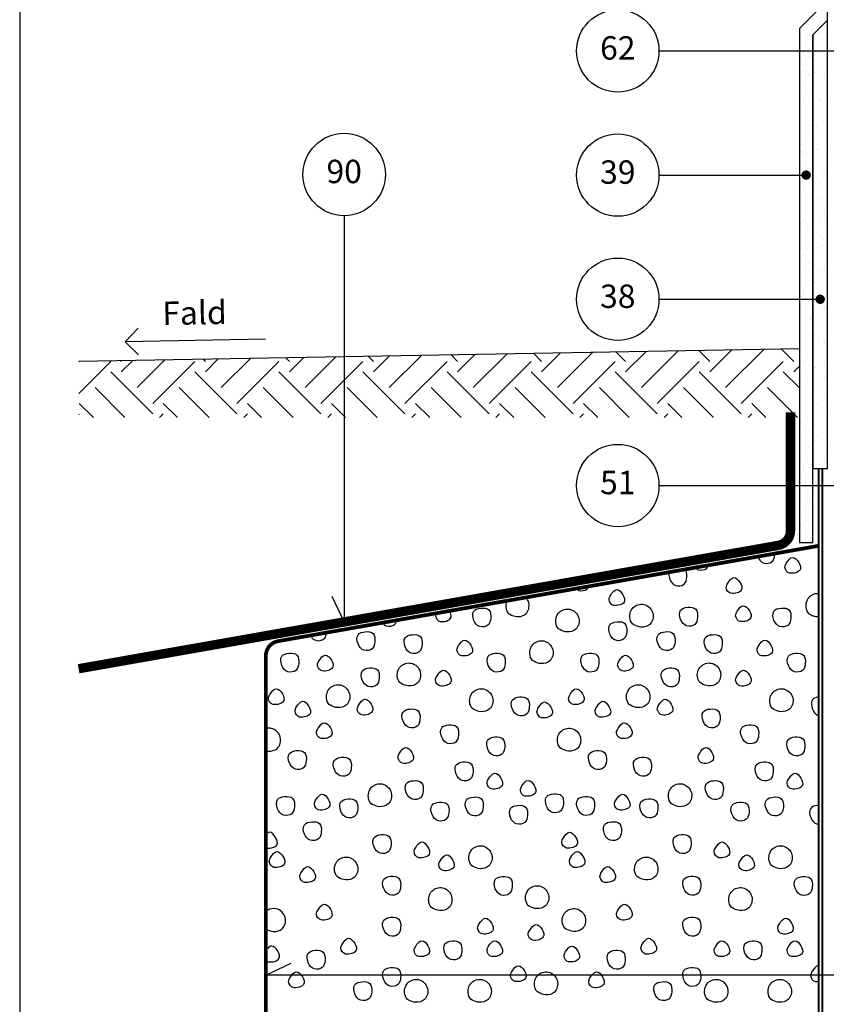
# Model space of a CAD drawing. Units: millimetres. Extents: x 100 to 2113, y 2 to 1402.
# Drawn here: x 100 to 531, y 454 to 980 of the extents above; entities that cross this region are included whole.
import ezdxf

# ---------------------------------------------------------------- set-up
doc = ezdxf.new("R2010")
doc.units = ezdxf.units.MM
for name, color, linetype in [('A09--F-', 1, 'Continuous'), ('A09-H--', 3, 'Continuous'), ('A99---O', 8, 'Continuous'), ('A99--S-', 1, 'Continuous'), ('A99--T-', 1, 'Continuous'), ('A99-A--', 1, 'Continuous'), ('A99-B--', 7, 'Continuous')]:
    doc.layers.add(name, color=color, linetype=linetype)
doc.styles.add('Arial', font='arial.ttf')

msp = doc.modelspace()

# ---------------------------------------------------------------- hatches: boundary and pattern name
at = {"layer": 'A99--S-'}
h = msp.add_hatch(dxfattribs=at)
h.set_pattern_fill('AR-SAND', color=256, scale=5, style=0)
h.set_pattern_definition([(37.5, (-8.536, -1.3065), (-0.314967, 9.63412), [0, -7.6, 0, -8.5, 0, -8.125]), (7.5, (-8.536, -1.306), (8.84888, 14.11073), [0, -4.1, 0, -6.85, 0, -2.625]), (327.5, (-14.686, -1.3065), (15.57071, 0.028295), [0, -2.5, 0, -9, 0, -11.75]), (317.5, (-14.686, -1.306), (15.03063, 4.38838), [0, -1.25, 0, -5.9, 0, -6.75])])
edge = h.paths.add_edge_path()
edge.add_line((523.71429, 971.6434), (531.46429, 979.3934))
edge.add_line((531.46429, 979.3934), (531.46429, 990))
edge.add_line((531.46429, 990), (518.4449, 976.98061))
edge.add_line((518.4449, 976.98061), (522.53289, 976.98061))
edge.add_arc((523.78289, 976.98061), 1.25, 0, 180, ccw=False)
edge.add_arc((523.78289, 976.98061), 1.25, -180, 0, ccw=False)
edge.add_line((522.53289, 976.98061), (518.4449, 976.98061))
edge.add_line((518.4449, 976.98061), (516.46429, 975))
edge.add_line((516.46429, 975), (516.46429, 924.56551))
edge.add_line((516.46429, 924.56551), (523.71429, 924.56551))
edge.add_line((523.71429, 924.56551), (523.71429, 971.6434))
h.paths.add_polyline_path([(531.46429, 979.3934), (523.71429, 971.6434), (523.71429, 924.56551), (531.46429, 924.56551)])
h.paths.add_polyline_path([(531.46429, 924.56551), (523.71429, 924.56551), (523.71429, 864.56551), (531.46429, 864.56551)])
h.paths.add_polyline_path([(523.71429, 924.56551), (516.46429, 924.56551), (516.46429, 864.56551), (523.71429, 864.56551)])
h.paths.add_polyline_path([(523.71429, 864.56551), (516.46429, 864.56551), (516.46429, 804.56551), (523.71429, 804.56551)])
h.paths.add_polyline_path([(531.46429, 864.56551), (523.71429, 864.56551), (523.71429, 804.56551), (531.46429, 804.56551)])
h.paths.add_polyline_path([(523.71429, 804.56551), (516.46429, 804.56551), (516.46429, 744.56551), (523.71429, 744.56551)])
edge = h.paths.add_edge_path()
edge.add_line((531.46429, 800), (531.46429, 804.56551))
edge.add_line((531.46429, 804.56551), (523.71429, 804.56551))
edge.add_line((523.71429, 804.56551), (523.71429, 744.56551))
edge.add_line((523.71429, 744.56551), (526.14817, 744.56551))
edge.add_arc((527.39817, 744.56551), 1.25, 0, 180, ccw=False)
edge.add_arc((527.39817, 744.56551), 1.25, -180, 0, ccw=False)
edge.add_line((526.14817, 744.56551), (523.71429, 744.56551))
edge.add_line((523.71429, 744.56551), (523.71429, 740))
edge.add_line((523.71429, 740), (531.46429, 740))
edge.add_line((531.46429, 740), (531.46429, 790))
edge.add_line((531.46429, 790), (531.46429, 800))
h.paths.add_polyline_path([(523.71429, 744.56551), (516.46429, 744.56551), (516.46429, 700.44202), (523.71429, 700.44202)])
h = msp.add_hatch(dxfattribs=at)
h.set_pattern_fill('EARTH', color=256, scale=5, angle=45)
h.set_pattern_definition([(45, (-8.536, 101.16), (4e-15, 44.9013), [31.75, -31.75]), (45, (-16.955, 109.577), (4e-15, 44.9013), [31.75, -31.75]), (45, (-25.374, 117.996), (4e-15, 44.9013), [31.75, -31.75]), (135, (-25.374, 123.61), (-44.9013, 4e-15), [31.75, -31.75]), (135, (-16.955, 132.028), (-44.9013, 4e-15), [31.75, -31.75]), (135, (-8.536, 140.447), (-44.9013, 4e-15), [31.75, -31.75])])
h.paths.add_polyline_path([(516.46429, 803.86048), (131.52292, 797.14131), (131.52292, 767.14131), (516.46429, 767.14131)])

# ---------------------------------------------------------------- linework, layer by layer
at = {"layer": 'A09--F-'}
for points in [[(163.53272, 800.71341), (156.33932, 807.65999), (163.2859, 814.85339)], [(231.3279, 808.96892), (156.33932, 807.65999)]]:
    msp.add_lwpolyline(points, dxfattribs=at)
at = {"layer": 'A09-H--'}
msp.add_lwpolyline([(100, 240), (1260, 240), (1260, 1400), (100, 1400)], close=True, dxfattribs=at)
at = {"layer": 'A99---O'}
msp.add_lwpolyline([(516.46429, 803.86048), (131.52292, 797.14131)], dxfattribs=at)
at = {"layer": 'A99--S-'}
for points, knots in [([(494.66182, 691.93733), (495.02297, 691.27005), (495.83997, 690.19717), (496.93809, 689.57451), (497.49033, 689.41656), (498.89735, 689.0141), (502.24494, 689.4339), (503.09596, 692.13232), (503.25719, 693.45292)], [13.600714053, 13.600714053, 13.600714053, 13.600714053, 16.841319192, 19.512015125, 19.512015125, 19.512015125, 22.752620264, 25.423316196, 25.423316196, 25.423316196, 25.423316196]), ([(446.70088, 683.48052), (446.71161, 682.58091), (446.95524, 681.53922), (447.71124, 679.73781), (448.62724, 678.32789), (449.89005, 677.56107), (450.51229, 677.38309), (451.82383, 677.00795), (453.62995, 677.19516), (455.80015, 678.85457), (456.47619, 681.4449), (456.38253, 684.17394), (456.04083, 685.1274)], [11.905734816, 11.905734816, 11.905734816, 11.905734816, 15.235572821, 15.477961645, 18.731358759, 21.249657276, 21.249657276, 21.249657276, 24.579495281, 24.821884106, 28.075281219, 30.593579736, 30.593579736, 30.593579736, 30.593579736]), ([(461.81223, 686.14506), (462.01016, 686.0398), (462.25286, 685.93628), (462.5077, 685.85894), (462.54564, 685.84808), (463.95266, 685.44563), (466.10628, 685.7157), (467.22662, 686.92885), (467.37237, 687.12546)], [15.107361684, 15.107361684, 15.107361684, 15.107361684, 17.643702355, 18.083829247, 18.083829247, 18.083829247, 20.620169919, 21.060296811, 21.060296811, 21.060296811, 21.060296811]), ([(398.25465, 674.93814), (398.37725, 674.88673), (398.51546, 674.83715), (398.65739, 674.79572), (398.67028, 674.79203), (400.07729, 674.38958), (402.09521, 674.64263), (403.20597, 675.72365), (403.29963, 675.82771)], [15.285777264, 15.285777264, 15.285777264, 15.285777264, 17.68280439, 17.921506483, 17.921506483, 17.921506483, 20.318533609, 20.557235702, 20.557235702, 20.557235702, 20.557235702]), ([(359.77331, 668.15284), (359.65669, 667.62857), (359.54731, 666.57861), (359.6895, 665.35805), (360.08129, 663.88136), (360.6879, 662.74358), (361.53787, 662.15373), (361.76535, 662.03986), (362.96583, 661.43895), (365.42341, 660.41965), (368.64904, 661.04035), (371.70778, 663.24755), (372.63634, 666.90592), (371.43753, 669.55524), (371.05219, 670.14161)], [15.595106854, 15.595106854, 15.595106854, 15.595106854, 18.381689591, 20.991140765, 21.790778448, 26.049052194, 27.424838605, 27.424838605, 27.424838605, 30.211421342, 32.820872516, 33.620510199, 37.878783945, 39.254570356, 39.254570356, 39.254570356, 39.254570356]), ([(526.21429, 673.05128), (524.54169, 673.0578), (520.58713, 671.45905), (519.33635, 666.31189), (520.79701, 662.93791), (521.72718, 662.20314), (522.05336, 662.03986), (522.47628, 661.82817), (523.47961, 661.35737), (524.76777, 660.94233), (525.74715, 660.8073), (526.10436, 660.7872), (526.21429, 660.78369)], [11.48312988, 11.48312988, 11.48312988, 11.48312988, 14.604261122, 18.741486959, 20.342688437, 21.050778408, 21.050778408, 21.050778408, 24.17190965, 28.309135486, 29.910336965, 30.618426935, 30.618426935, 30.618426935, 30.618426935]), ([(322.11605, 661.51285), (322.11211, 661.44055), (322.10639, 660.93221), (322.38824, 659.94637), (323.29279, 658.72338), (324.1204, 658.26615), (324.58642, 658.1995), (324.74505, 658.17682), (325.85046, 658.04779), (327.85229, 658.20842), (330.76548, 659.79476), (330.48612, 661.82373), (330.02808, 662.90795)], [10.500193371, 10.500193371, 10.500193371, 10.500193371, 10.851089434, 12.943405316, 14.896298778, 17.138014223, 17.138014223, 17.138014223, 17.488910286, 19.581226168, 21.534119629, 23.775835075, 23.775835075, 23.775835075, 23.775835075]), ([(294.50869, 656.64493), (294.82465, 656.38228), (295.29318, 656.09017), (295.81477, 655.90648), (295.95569, 655.86618), (297.3627, 655.46373), (299.85328, 655.77605), (300.96195, 657.34964), (301.18131, 657.82149)], [14.672313746, 14.672313746, 14.672313746, 14.672313746, 17.483058425, 18.486881289, 18.486881289, 18.486881289, 21.297625968, 22.301448831, 22.301448831, 22.301448831, 22.301448831]), ([(255.83662, 649.826), (256.2098, 649.32419), (256.91672, 648.63308), (257.7847, 648.23355), (258.14094, 648.13165), (259.54796, 647.7292), (262.52477, 648.1025), (263.52743, 650.27762), (263.74475, 651.22041)], [14.058548767, 14.058548767, 14.058548767, 14.058548767, 17.147121113, 19.068501454, 19.068501454, 19.068501454, 22.1570738, 24.078454142, 24.078454142, 24.078454142, 24.078454142]), ([(526.21429, 617.74262), (525.06074, 617.51559), (522.42887, 616.37055), (522.92909, 611.33861), (524.96008, 608.6933), (526.21429, 608.15143)], [18.23672489, 18.23672489, 18.23672489, 18.23672489, 21.427981737, 26.378724533, 30.530491517, 30.530491517, 30.530491517, 30.530491517]), ([(232.46429, 588.99358), (232.60666, 588.97294), (234.40529, 588.76758), (238.62779, 589.90643), (240.407, 596.91629), (236.11347, 601.12727), (233.10437, 601.22624), (232.46429, 601.15005)], [3.600588579, 3.600588579, 3.600588579, 3.600588579, 4.02743105, 8.9545664, 15.109023497, 21.844586618, 23.695534106, 23.695534106, 23.695534106, 23.695534106]), ([(526.21429, 559.95164), (524.69514, 559.80521), (521.43546, 558.79559), (521.9906, 553.21111), (524.22301, 550.48549), (525.709, 550.06045), (525.75754, 550.04657), (525.86646, 550.01741), (526.0349, 549.97888), (526.1555, 549.95604), (526.21429, 549.94598)], [8.685886075, 8.685886075, 8.685886075, 8.685886075, 10.789722539, 13.357527035, 15.762482283, 15.762482283, 15.762482283, 17.866318746, 20.434123243, 22.83907849, 22.83907849, 22.83907849, 22.83907849]), ([(232.46429, 537.10748), (233.34123, 537.05281), (235.11277, 537.22752), (238.27004, 538.94677), (237.04207, 543.1305), (234.24696, 546.01751), (232.76242, 545.45912), (232.46429, 545.27592)], [0.696505462, 0.696505462, 0.696505462, 0.696505462, 3.347185426, 6.022637527, 10.031186977, 14.338923855, 15.460685718, 15.460685718, 15.460685718, 15.460685718]), ([(232.46429, 493.44084), (233.41857, 493.01524), (235.99596, 492.15152), (241.2057, 493.55663), (242.98491, 500.56649), (237.9274, 505.52677), (233.79644, 504.71725), (232.46429, 503.92259)], [0.909845911, 0.909845911, 0.909845911, 0.909845911, 4.02743105, 8.9545664, 15.109023497, 21.844586618, 26.31851833, 26.31851833, 26.31851833, 26.31851833]), ([(232.46429, 476.5044), (232.49353, 476.49283), (232.54643, 476.47318), (232.63534, 476.44411), (232.73367, 476.41682), (232.8326, 476.39549), (232.89576, 476.38519), (232.91975, 476.38176), (234.02424, 476.2238), (236.02302, 476.30214), (239.41587, 478.14967), (238.18791, 482.3334), (234.947, 485.68087), (233.09458, 484.18183), (232.46429, 483.43983)], [12.356354214, 12.356354214, 12.356354214, 12.356354214, 14.076264842, 15.45101345, 17.510757959, 19.724236299, 21.074117257, 21.074117257, 21.074117257, 22.794027885, 24.168776493, 26.228521002, 28.441999342, 29.791880299, 29.791880299, 29.791880299, 29.791880299]), ([(526.21429, 474.26096), (525.12475, 473.95801), (523.47994, 471.72597), (521.80688, 468.6769), (523.63602, 466.08979), (524.94298, 465.90288), (525.10383, 465.87987), (525.36637, 465.84932), (525.79011, 465.81996), (526.05305, 465.81466), (526.21429, 465.81661)], [7.372080687, 7.372080687, 7.372080687, 7.372080687, 9.60154982, 11.008216803, 13.231678661, 13.231678661, 13.231678661, 15.461147793, 16.867814777, 19.091276635, 19.091276635, 19.091276635, 19.091276635])]:
    msp.add_open_spline(points, degree=3, knots=knots, dxfattribs=at)
for points, start_tangent, end_tangent in [([(511.2286, 684.00959), (514.56662, 684.25713), (516.79197, 685.74235), (516.17382, 689.70295), (512.8358, 692.42586), (509.62141, 689.45541), (508.756, 687.10381), (511.2286, 684.00959)], (0.989927214, -0.141577223), (0.989927214, -0.141577223)), ([(479.86089, 673.23955), (483.19891, 673.48709), (485.42426, 674.97231), (484.8061, 678.93291), (481.46808, 681.65582), (478.25369, 678.68537), (477.38828, 676.33377), (479.86089, 673.23955)], (0.989927214, -0.141577223), (0.989927214, -0.141577223)), ([(417.27027, 666.80286), (420.60829, 667.0504), (422.83364, 668.53562), (422.21549, 672.49622), (418.87747, 675.21913), (415.66308, 672.24868), (414.79767, 669.89708), (417.27027, 666.80286)], (0.989927214, -0.141577223), (0.989927214, -0.141577223)), ([(345.7993, 655.44954), (350.12636, 656.19215), (351.60992, 659.90521), (350.62088, 664.36088), (346.41745, 665.35103), (342.58491, 663.74203), (342.58491, 658.79129), (345.7993, 655.44954)], (0.961443239, -0.27500345), (0.961443239, -0.27500345)), ([(388.49067, 653.84224), (392.32321, 652.60456), (397.02116, 654.08978), (398.62836, 660.03068), (393.80677, 664.73388), (388.11978, 663.00112), (386.51258, 656.81269), (388.49067, 653.84224)], (0.894227299, -0.447613156), (0.894227299, -0.447613156)), ([(428.0187, 656.42304), (431.85123, 655.18536), (436.54919, 656.67058), (438.15638, 662.61148), (433.3348, 667.31468), (427.6478, 665.58192), (426.04061, 659.39349), (428.0187, 656.42304)], (0.894227299, -0.447613156), (0.894227299, -0.447613156)), ([(456.2437, 655.86618), (460.57076, 656.60879), (462.05433, 660.32185), (461.06529, 664.77752), (456.86186, 665.76767), (453.02931, 664.15867), (453.02931, 659.20793), (456.2437, 655.86618)], (0.961443239, -0.27500345), (0.961443239, -0.27500345)), ([(484.87444, 658.1995), (488.21246, 658.44704), (490.4378, 659.93226), (489.81965, 663.89286), (486.48163, 666.61577), (483.26724, 663.64532), (482.40183, 661.29372), (484.87444, 658.1995)], (0.989927214, -0.141577223), (0.989927214, -0.141577223)), ([(506.08731, 655.44954), (510.41437, 656.19215), (511.89794, 659.90521), (510.90889, 664.36088), (506.70546, 665.35103), (502.87292, 663.74203), (502.87292, 658.79129), (506.08731, 655.44954)], (0.961443239, -0.27500345), (0.961443239, -0.27500345)), ([(418.42896, 648.13165), (422.75602, 648.87426), (424.23958, 652.58733), (423.25054, 657.043), (419.04711, 658.03315), (415.21457, 656.42415), (415.21457, 651.47341), (418.42896, 648.13165)], (0.961443239, -0.27500345), (0.961443239, -0.27500345)), ([(283.9243, 642.83127), (288.25136, 643.57388), (289.73492, 647.28694), (288.74588, 651.74261), (284.54245, 652.73276), (280.70991, 651.12376), (280.70991, 646.17302), (283.9243, 642.83127)], (0.961443239, -0.27500345), (0.961443239, -0.27500345)), ([(444.21231, 642.83127), (448.53937, 643.57388), (450.02294, 647.28694), (449.03389, 651.74261), (444.83046, 652.73276), (440.99792, 651.12376), (440.99792, 646.17302), (444.21231, 642.83127)], (0.961443239, -0.27500345), (0.961443239, -0.27500345)), ([(309.13053, 641.24896), (313.45759, 641.99157), (314.94115, 645.70463), (313.95211, 650.1603), (309.74868, 651.15045), (305.91614, 649.54146), (305.91614, 644.59071), (309.13053, 641.24896)], (0.961443239, -0.27500345), (0.961443239, -0.27500345)), ([(336.04475, 639.84566), (339.38277, 640.0932), (341.60812, 641.57842), (340.98997, 645.53902), (337.65195, 648.26193), (334.43756, 645.29148), (333.57215, 642.93988), (336.04475, 639.84566)], (0.989927214, -0.141577223), (0.989927214, -0.141577223)), ([(374.6261, 636.91531), (378.45863, 635.67763), (383.15659, 637.16285), (384.76378, 643.10375), (379.9422, 647.80695), (374.2552, 646.07419), (372.64801, 639.88576), (374.6261, 636.91531)], (0.894227299, -0.447613156), (0.894227299, -0.447613156)), ([(469.41854, 641.24896), (473.7456, 641.99157), (475.22917, 645.70463), (474.24012, 650.1603), (470.03669, 651.15045), (466.20415, 649.54146), (466.20415, 644.59071), (469.41854, 641.24896)], (0.961443239, -0.27500345), (0.961443239, -0.27500345)), ([(496.33277, 639.84566), (499.67079, 640.0932), (501.89613, 641.57842), (501.27798, 645.53902), (497.93996, 648.26193), (494.72557, 645.29148), (493.86016, 642.93988), (496.33277, 639.84566)], (0.989927214, -0.141577223), (0.989927214, -0.141577223)), ([(243.24721, 631.36012), (247.57427, 632.10273), (249.05784, 635.81579), (248.06879, 640.27146), (243.86536, 641.26161), (240.03282, 639.65262), (240.03282, 634.70187), (243.24721, 631.36012)], (0.961443239, -0.27500345), (0.961443239, -0.27500345)), ([(261.56559, 631.81586), (264.90361, 632.0634), (267.12895, 633.54862), (266.5108, 637.50922), (263.17278, 640.23212), (259.95839, 637.26168), (259.09298, 634.91007), (261.56559, 631.81586)], (0.989927214, -0.141577223), (0.989927214, -0.141577223)), ([(353.52911, 631.3486), (357.85617, 632.09121), (359.33974, 635.80427), (358.3507, 640.25994), (354.14727, 641.25009), (350.31472, 639.64109), (350.31472, 634.69035), (353.52911, 631.3486)], (0.961443239, -0.27500345), (0.961443239, -0.27500345)), ([(403.53523, 631.36012), (407.86229, 632.10273), (409.34585, 635.81579), (408.35681, 640.27146), (404.15338, 641.26161), (400.32084, 639.65262), (400.32084, 634.70187), (403.53523, 631.36012)], (0.961443239, -0.27500345), (0.961443239, -0.27500345)), ([(421.8536, 631.81586), (425.19162, 632.0634), (427.41697, 633.54862), (426.79881, 637.50922), (423.4608, 640.23212), (420.24641, 637.26168), (419.38099, 634.91007), (421.8536, 631.81586)], (0.989927214, -0.141577223), (0.989927214, -0.141577223)), ([(513.81713, 631.3486), (518.14419, 632.09121), (519.62775, 635.80427), (518.63871, 640.25994), (514.43528, 641.25009), (510.60274, 639.64109), (510.60274, 634.69035), (513.81713, 631.3486)], (0.961443239, -0.27500345), (0.961443239, -0.27500345)), ([(286.21386, 623.46868), (290.54092, 624.21129), (292.02449, 627.92435), (291.03544, 632.38002), (286.83201, 633.37017), (282.99947, 631.76118), (282.99947, 626.81043), (286.21386, 623.46868)], (0.961443239, -0.27500345), (0.961443239, -0.27500345)), ([(303.82148, 625.02333), (307.65402, 623.78565), (312.35198, 625.27087), (313.95917, 631.21177), (309.13759, 635.91497), (303.45059, 634.18221), (301.8434, 627.99378), (303.82148, 625.02333)], (0.894227299, -0.447613156), (0.894227299, -0.447613156)), ([(324.58642, 623.78605), (327.92444, 624.03359), (330.14979, 625.51881), (329.53164, 629.47941), (326.19362, 632.20232), (322.97923, 629.23187), (322.11382, 626.88027), (324.58642, 623.78605)], (0.989927214, -0.141577223), (0.989927214, -0.141577223)), ([(446.50188, 623.46868), (450.82893, 624.21129), (452.3125, 627.92435), (451.32346, 632.38002), (447.12003, 633.37017), (443.28749, 631.76118), (443.28749, 626.81043), (446.50188, 623.46868)], (0.961443239, -0.27500345), (0.961443239, -0.27500345)), ([(464.1095, 625.02333), (467.94204, 623.78565), (472.63999, 625.27087), (474.24719, 631.21177), (469.4256, 635.91497), (463.73861, 634.18221), (462.13141, 627.99378), (464.1095, 625.02333)], (0.894227299, -0.447613156), (0.894227299, -0.447613156)), ([(484.87444, 623.78605), (488.21246, 624.03359), (490.4378, 625.51881), (489.81965, 629.47941), (486.48163, 632.20232), (483.26724, 629.23187), (482.40183, 626.88027), (484.87444, 623.78605)], (0.989927214, -0.141577223), (0.989927214, -0.141577223)), ([(235.361, 613.88119), (238.69902, 614.12873), (240.92437, 615.61395), (240.30622, 619.57455), (236.9682, 622.29746), (233.75381, 619.32701), (232.8884, 616.97541), (235.361, 613.88119)], (0.989927214, -0.141577223), (0.989927214, -0.141577223)), ([(266.01207, 613.40973), (269.84461, 612.17205), (274.54256, 613.65727), (276.14976, 619.59817), (271.32817, 624.30137), (265.64118, 622.56862), (264.03398, 616.38019), (266.01207, 613.40973)], (0.894227299, -0.447613156), (0.894227299, -0.447613156)), ([(342.4902, 611.25907), (346.32274, 610.02139), (351.0207, 611.50661), (352.62789, 617.44751), (347.80631, 622.15071), (342.11931, 620.41795), (340.51212, 614.22952), (342.4902, 611.25907)], (0.894227299, -0.447613156), (0.894227299, -0.447613156)), ([(395.64902, 613.88119), (398.98703, 614.12873), (401.21238, 615.61395), (400.59423, 619.57455), (397.25621, 622.29746), (394.04182, 619.32701), (393.17641, 616.97541), (395.64902, 613.88119)], (0.989927214, -0.141577223), (0.989927214, -0.141577223)), ([(426.30008, 613.40973), (430.13262, 612.17205), (434.83058, 613.65727), (436.43777, 619.59817), (431.61619, 624.30137), (425.92919, 622.56862), (424.322, 616.38019), (426.30008, 613.40973)], (0.894227299, -0.447613156), (0.894227299, -0.447613156)), ([(502.77822, 611.25907), (506.61076, 610.02139), (511.30871, 611.50661), (512.91591, 617.44751), (508.09432, 622.15071), (502.40733, 620.41795), (500.80013, 614.22952), (502.77822, 611.25907)], (0.894227299, -0.447613156), (0.894227299, -0.447613156)), ([(249.53434, 607.15288), (252.87236, 607.40042), (255.0977, 608.88564), (254.47955, 612.84624), (251.14153, 615.56915), (247.92714, 612.5987), (247.06173, 610.2471), (249.53434, 607.15288)], (0.989927214, -0.141577223), (0.989927214, -0.141577223)), ([(282.76351, 608.3), (286.10153, 608.54754), (288.32687, 610.03276), (287.70872, 613.99336), (284.3707, 616.71626), (281.15631, 613.74582), (280.2909, 611.39421), (282.76351, 608.3)], (0.989927214, -0.141577223), (0.989927214, -0.141577223)), ([(366.37921, 607.98943), (370.70627, 608.73204), (372.18983, 612.44511), (371.20079, 616.90078), (366.99736, 617.89093), (363.16482, 616.28193), (363.16482, 611.33119), (366.37921, 607.98943)], (0.961443239, -0.27500345), (0.961443239, -0.27500345)), ([(409.82235, 607.15288), (413.16037, 607.40042), (415.38572, 608.88564), (414.76757, 612.84624), (411.42955, 615.56915), (408.21516, 612.5987), (407.34975, 610.2471), (409.82235, 607.15288)], (0.989927214, -0.141577223), (0.989927214, -0.141577223)), ([(443.05152, 608.3), (446.38954, 608.54754), (448.61489, 610.03276), (447.99674, 613.99336), (444.65872, 616.71626), (441.44433, 613.74582), (440.57892, 611.39421), (443.05152, 608.3)], (0.989927214, -0.141577223), (0.989927214, -0.141577223)), ([(307.9868, 601.53513), (312.31386, 602.27774), (313.79742, 605.9908), (312.80838, 610.44647), (308.60495, 611.43662), (304.77241, 609.82762), (304.77241, 604.87688), (307.9868, 601.53513)], (0.961443239, -0.27500345), (0.961443239, -0.27500345)), ([(378.741, 606.77188), (382.07902, 607.01942), (384.30436, 608.50464), (383.68621, 612.46524), (380.34819, 615.18815), (377.1338, 612.2177), (376.26839, 609.8661), (378.741, 606.77188)], (0.989927214, -0.141577223), (0.989927214, -0.141577223)), ([(468.27481, 601.53513), (472.60187, 602.27774), (474.08544, 605.9908), (473.09639, 610.44647), (468.89296, 611.43662), (465.06042, 609.82762), (465.06042, 604.87688), (468.27481, 601.53513)], (0.961443239, -0.27500345), (0.961443239, -0.27500345)), ([(260.99267, 595.68173), (264.33069, 595.92927), (266.55604, 597.41449), (265.93789, 601.37509), (262.59987, 604.098), (259.38548, 601.12755), (258.52007, 598.77595), (260.99267, 595.68173)], (0.989927214, -0.141577223), (0.989927214, -0.141577223)), ([(328.60969, 593.07013), (332.93675, 593.81274), (334.42032, 597.5258), (333.43128, 601.98147), (329.22785, 602.97162), (325.3953, 601.36262), (325.3953, 596.41188), (328.60969, 593.07013)], (0.961443239, -0.27500345), (0.961443239, -0.27500345)), ([(389.34998, 590.18255), (393.18251, 588.94487), (397.88047, 590.43009), (399.48767, 596.37099), (394.66608, 601.07419), (388.97908, 599.34143), (387.37189, 593.153), (389.34998, 590.18255)], (0.894227299, -0.447613156), (0.894227299, -0.447613156)), ([(421.28069, 595.68173), (424.61871, 595.92927), (426.84405, 597.41449), (426.2259, 601.37509), (422.88788, 604.098), (419.67349, 601.12755), (418.80808, 598.77595), (421.28069, 595.68173)], (0.989927214, -0.141577223), (0.989927214, -0.141577223)), ([(488.89771, 593.07013), (493.22477, 593.81274), (494.70833, 597.5258), (493.71929, 601.98147), (489.51586, 602.97162), (485.68332, 601.36262), (485.68332, 596.41188), (488.89771, 593.07013)], (0.961443239, -0.27500345), (0.961443239, -0.27500345)), ([(353.24722, 586.62263), (357.57428, 587.36524), (359.05784, 591.0783), (358.0688, 595.53397), (353.86537, 596.52412), (350.03283, 594.91513), (350.03283, 589.96438), (353.24722, 586.62263)], (0.961443239, -0.27500345), (0.961443239, -0.27500345)), ([(513.53523, 586.62263), (517.86229, 587.36524), (519.34586, 591.0783), (518.35681, 595.53397), (514.15338, 596.52412), (510.32084, 594.91513), (510.32084, 589.96438), (513.53523, 586.62263)], (0.961443239, -0.27500345), (0.961443239, -0.27500345)), ([(247.25553, 579.30475), (251.58259, 580.04736), (253.06615, 583.76042), (252.07711, 588.21609), (247.87368, 589.20624), (244.04114, 587.59724), (244.04114, 582.6465), (247.25553, 579.30475)], (0.961443239, -0.27500345), (0.961443239, -0.27500345)), ([(304.53434, 582.48991), (307.87236, 582.73745), (310.09771, 584.22267), (309.47955, 588.18327), (306.14154, 590.90617), (302.92715, 587.93573), (302.06173, 585.58412), (304.53434, 582.48991)], (0.989927214, -0.141577223), (0.989927214, -0.141577223)), ([(407.54354, 579.30475), (411.8706, 580.04736), (413.35417, 583.76042), (412.36512, 588.21609), (408.16169, 589.20624), (404.32915, 587.59724), (404.32915, 582.6465), (407.54354, 579.30475)], (0.961443239, -0.27500345), (0.961443239, -0.27500345)), ([(464.82235, 582.48991), (468.16037, 582.73745), (470.38572, 584.22267), (469.76757, 588.18327), (466.42955, 590.90617), (463.21516, 587.93573), (462.34975, 585.58412), (464.82235, 582.48991)], (0.989927214, -0.141577223), (0.989927214, -0.141577223)), ([(271.32013, 575.72504), (275.64719, 576.46765), (277.13076, 580.18071), (276.14171, 584.63638), (271.93828, 585.62653), (268.10574, 584.01753), (268.10574, 579.06679), (271.32013, 575.72504)], (0.961443239, -0.27500345), (0.961443239, -0.27500345)), ([(431.60814, 575.72504), (435.9352, 576.46765), (437.41877, 580.18071), (436.42973, 584.63638), (432.2263, 585.62653), (428.39375, 584.01753), (428.39375, 579.06679), (431.60814, 575.72504)], (0.961443239, -0.27500345), (0.961443239, -0.27500345)), ([(336.34302, 573.28064), (340.67008, 574.02325), (342.15364, 577.73631), (341.1646, 582.19198), (336.96117, 583.18213), (333.12863, 581.57314), (333.12863, 576.62239), (336.34302, 573.28064)], (0.961443239, -0.27500345), (0.961443239, -0.27500345)), ([(496.63103, 573.28064), (500.95809, 574.02325), (502.44166, 577.73631), (501.45261, 582.19198), (497.24918, 583.18213), (493.41664, 581.57314), (493.41664, 576.62239), (496.63103, 573.28064)], (0.961443239, -0.27500345), (0.961443239, -0.27500345)), ([(352.08642, 568.72452), (355.42444, 568.97206), (357.64979, 570.45728), (357.03164, 574.41788), (353.69362, 577.14079), (350.47923, 574.17034), (349.61381, 571.81874), (352.08642, 568.72452)], (0.989927214, -0.141577223), (0.989927214, -0.141577223)), ([(369.89991, 564.88033), (373.23793, 565.12787), (375.46328, 566.61309), (374.84513, 570.57369), (371.50711, 573.2966), (368.29272, 570.32615), (367.42731, 567.97455), (369.89991, 564.88033)], (0.989927214, -0.141577223), (0.989927214, -0.141577223)), ([(512.37444, 568.72452), (515.71245, 568.97206), (517.9378, 570.45728), (517.31965, 574.41788), (513.98163, 577.14079), (510.76724, 574.17034), (509.90183, 571.81874), (512.37444, 568.72452)], (0.989927214, -0.141577223), (0.989927214, -0.141577223)), ([(288.354, 560.50337), (292.18654, 559.26569), (296.88449, 560.75091), (298.49169, 566.69181), (293.6701, 571.39501), (287.98311, 569.66225), (286.37591, 563.47382), (288.354, 560.50337)], (0.894227299, -0.447613156), (0.894227299, -0.447613156)), ([(309.70345, 563.24513), (314.03051, 563.98774), (315.51407, 567.70081), (314.52503, 572.15648), (310.3216, 573.14663), (306.48906, 571.53763), (306.48906, 566.58689), (309.70345, 563.24513)], (0.961443239, -0.27500345), (0.961443239, -0.27500345)), ([(448.64201, 560.50337), (452.47455, 559.26569), (457.17251, 560.75091), (458.7797, 566.69181), (453.95812, 571.39501), (448.27112, 569.66225), (446.66393, 563.47382), (448.64201, 560.50337)], (0.894227299, -0.447613156), (0.894227299, -0.447613156)), ([(469.99146, 563.24513), (474.31852, 563.98774), (475.80209, 567.70081), (474.81304, 572.15648), (470.60961, 573.14663), (466.77707, 571.53763), (466.77707, 566.58689), (469.99146, 563.24513)], (0.961443239, -0.27500345), (0.961443239, -0.27500345)), ([(240.96018, 554.78491), (245.28724, 555.52752), (246.7708, 559.24059), (245.78176, 563.69626), (241.57833, 564.68641), (237.74579, 563.07741), (237.74579, 558.12667), (240.96018, 554.78491)], (0.961443239, -0.27500345), (0.961443239, -0.27500345)), ([(259.85119, 557.53376), (263.18921, 557.7813), (265.41455, 559.26652), (264.7964, 563.22712), (261.45838, 565.95003), (258.24399, 562.97958), (257.37858, 560.62798), (259.85119, 557.53376)], (0.989927214, -0.141577223), (0.989927214, -0.141577223)), ([(274.75553, 553.49466), (279.08259, 554.23727), (280.56615, 557.95033), (279.57711, 562.406), (275.37368, 563.39615), (271.54114, 561.78715), (271.54114, 556.83641), (274.75553, 553.49466)], (0.961443239, -0.27500345), (0.961443239, -0.27500345)), ([(341.78888, 554.50341), (346.11594, 555.24602), (347.59951, 558.95908), (346.61046, 563.41475), (342.40703, 564.4049), (338.57449, 562.7959), (338.57449, 557.84516), (341.78888, 554.50341)], (0.961443239, -0.27500345), (0.961443239, -0.27500345)), ([(384.62898, 556.22408), (388.95604, 556.96669), (390.4396, 560.67975), (389.45056, 565.13542), (385.24713, 566.12557), (381.41459, 564.51658), (381.41459, 559.56583), (384.62898, 556.22408)], (0.961443239, -0.27500345), (0.961443239, -0.27500345)), ([(401.24819, 554.78491), (405.57525, 555.52752), (407.05882, 559.24059), (406.06977, 563.69626), (401.86634, 564.68641), (398.0338, 563.07741), (398.0338, 558.12667), (401.24819, 554.78491)], (0.961443239, -0.27500345), (0.961443239, -0.27500345)), ([(420.1392, 557.53376), (423.47722, 557.7813), (425.70257, 559.26652), (425.08442, 563.22712), (421.7464, 565.95003), (418.53201, 562.97958), (417.6666, 560.62798), (420.1392, 557.53376)], (0.989927214, -0.141577223), (0.989927214, -0.141577223)), ([(435.04354, 553.49466), (439.3706, 554.23727), (440.85417, 557.95033), (439.86512, 562.406), (435.66169, 563.39615), (431.82915, 561.78715), (431.82915, 556.83641), (435.04354, 553.49466)], (0.961443239, -0.27500345), (0.961443239, -0.27500345)), ([(502.0769, 554.50341), (506.40396, 555.24602), (507.88752, 558.95908), (506.89848, 563.41475), (502.69505, 564.4049), (498.86251, 562.7959), (498.86251, 557.84516), (502.0769, 554.50341)], (0.961443239, -0.27500345), (0.961443239, -0.27500345)), ([(323.45344, 551.77399), (327.7805, 552.5166), (329.26407, 556.22966), (328.27503, 560.68533), (324.0716, 561.67548), (320.23905, 560.06648), (320.23905, 555.11574), (323.45344, 551.77399)], (0.961443239, -0.27500345), (0.961443239, -0.27500345)), ([(365.42099, 550.06045), (369.74805, 550.80306), (371.23161, 554.51612), (370.24257, 558.97179), (366.03914, 559.96194), (362.2066, 558.35295), (362.2066, 553.40221), (365.42099, 550.06045)], (0.961443239, -0.27500345), (0.961443239, -0.27500345)), ([(483.74146, 551.77399), (488.06852, 552.5166), (489.55208, 556.22966), (488.56304, 560.68533), (484.35961, 561.67548), (480.52707, 560.06648), (480.52707, 555.11574), (483.74146, 551.77399)], (0.961443239, -0.27500345), (0.961443239, -0.27500345)), ([(255.27846, 541.31158), (259.60552, 542.05419), (261.08909, 545.76725), (260.10004, 550.22292), (255.89661, 551.21307), (252.06407, 549.60408), (252.06407, 544.65334), (255.27846, 541.31158)], (0.961443239, -0.27500345), (0.961443239, -0.27500345)), ([(415.56648, 541.31158), (419.89354, 542.05419), (421.3771, 545.76725), (420.38806, 550.22292), (416.18463, 551.21307), (412.35209, 549.60408), (412.35209, 544.65334), (415.56648, 541.31158)], (0.961443239, -0.27500345), (0.961443239, -0.27500345)), ([(292.51805, 534.42889), (296.84511, 535.1715), (298.32867, 538.88456), (297.33963, 543.34024), (293.1362, 544.33038), (289.30366, 542.72139), (289.30366, 537.77065), (292.51805, 534.42889)], (0.961443239, -0.27500345), (0.961443239, -0.27500345)), ([(392.06193, 537.17886), (395.39995, 537.4264), (397.6253, 538.91162), (397.00715, 542.87222), (393.66913, 545.59513), (390.45474, 542.62468), (389.58933, 540.27308), (392.06193, 537.17886)], (0.989927214, -0.141577223), (0.989927214, -0.141577223)), ([(452.80606, 534.42889), (457.13312, 535.1715), (458.61669, 538.88456), (457.62764, 543.34024), (453.42421, 544.33038), (449.59167, 542.72139), (449.59167, 537.77065), (452.80606, 534.42889)], (0.961443239, -0.27500345), (0.961443239, -0.27500345)), ([(313.12809, 532.01684), (316.46611, 532.26438), (318.69145, 533.7496), (318.0733, 537.7102), (314.73528, 540.43311), (311.52089, 537.46266), (310.65548, 535.11106), (313.12809, 532.01684)], (0.989927214, -0.141577223), (0.989927214, -0.141577223)), ([(342.06055, 527.38313), (345.89309, 526.14545), (350.59104, 527.63067), (352.19824, 533.57156), (347.37665, 538.27477), (341.68966, 536.54201), (340.08246, 530.35358), (342.06055, 527.38313)], (0.894227299, -0.447613156), (0.894227299, -0.447613156)), ([(473.4161, 532.01684), (476.75412, 532.26438), (478.97947, 533.7496), (478.36132, 537.7102), (475.0233, 540.43311), (471.80891, 537.46266), (470.9435, 535.11106), (473.4161, 532.01684)], (0.989927214, -0.141577223), (0.989927214, -0.141577223)), ([(502.34856, 527.38313), (506.1811, 526.14545), (510.87906, 527.63067), (512.48625, 533.57156), (507.66467, 538.27477), (501.97767, 536.54201), (500.37048, 530.35358), (502.34856, 527.38313)], (0.894227299, -0.447613156), (0.894227299, -0.447613156)), ([(235.78434, 526.85483), (239.12236, 527.10237), (241.34771, 528.58759), (240.72955, 532.54819), (237.39153, 535.27109), (234.17714, 532.30065), (233.31173, 529.94904), (235.78434, 526.85483)], (0.989927214, -0.141577223), (0.989927214, -0.141577223)), ([(270.3086, 521.36127), (274.14113, 520.12358), (278.83909, 521.6088), (280.44628, 527.5497), (275.6247, 532.25291), (269.9377, 530.52015), (268.33051, 524.33172), (270.3086, 521.36127)], (0.894227299, -0.447613156), (0.894227299, -0.447613156)), ([(326.30517, 525.13415), (329.64319, 525.38169), (331.86854, 526.86691), (331.25039, 530.82751), (327.91237, 533.55042), (324.69798, 530.57997), (323.83257, 528.22837), (326.30517, 525.13415)], (0.989927214, -0.141577223), (0.989927214, -0.141577223)), ([(396.07235, 526.85483), (399.41037, 527.10237), (401.63572, 528.58759), (401.01757, 532.54819), (397.67955, 535.27109), (394.46516, 532.30065), (393.59975, 529.94904), (396.07235, 526.85483)], (0.989927214, -0.141577223), (0.989927214, -0.141577223)), ([(430.59661, 521.36127), (434.42915, 520.12358), (439.1271, 521.6088), (440.7343, 527.5497), (435.91271, 532.25291), (430.22572, 530.52015), (428.61852, 524.33172), (430.59661, 521.36127)], (0.894227299, -0.447613156), (0.894227299, -0.447613156)), ([(486.59319, 525.13415), (489.93121, 525.38169), (492.15655, 526.86691), (491.5384, 530.82751), (488.20038, 533.55042), (484.98599, 530.57997), (484.12058, 528.22837), (486.59319, 525.13415)], (0.989927214, -0.141577223), (0.989927214, -0.141577223)), ([(252.11744, 518.82179), (255.45546, 519.06933), (257.68081, 520.55455), (257.06266, 524.51515), (253.72464, 527.23805), (250.51025, 524.26761), (249.64484, 521.916), (252.11744, 518.82179)], (0.989927214, -0.141577223), (0.989927214, -0.141577223)), ([(412.40546, 518.82179), (415.74348, 519.06933), (417.96883, 520.55455), (417.35067, 524.51515), (414.01265, 527.23805), (410.79826, 524.26761), (409.93285, 521.916), (412.40546, 518.82179)], (0.989927214, -0.141577223), (0.989927214, -0.141577223)), ([(297.67219, 512.19851), (301.99925, 512.94112), (303.48282, 516.65418), (302.49378, 521.10986), (298.29035, 522.1), (294.4578, 520.49101), (294.4578, 515.54027), (297.67219, 512.19851)], (0.961443239, -0.27500345), (0.961443239, -0.27500345)), ([(357.25763, 512.06015), (361.58469, 512.80276), (363.06826, 516.51582), (362.07921, 520.97149), (357.87578, 521.96164), (354.04324, 520.35264), (354.04324, 515.4019), (357.25763, 512.06015)], (0.961443239, -0.27500345), (0.961443239, -0.27500345)), ([(457.96021, 512.19851), (462.28727, 512.94112), (463.77083, 516.65418), (462.78179, 521.10986), (458.57836, 522.1), (454.74582, 520.49101), (454.74582, 515.54027), (457.96021, 512.19851)], (0.961443239, -0.27500345), (0.961443239, -0.27500345)), ([(517.54565, 512.06015), (521.87271, 512.80276), (523.35627, 516.51582), (522.36723, 520.97149), (518.1638, 521.96164), (514.33126, 520.35264), (514.33126, 515.4019), (517.54565, 512.06015)], (0.961443239, -0.27500345), (0.961443239, -0.27500345)), ([(320.57793, 505.01621), (324.41047, 503.77853), (329.10842, 505.26375), (330.71562, 511.20465), (325.89403, 515.90785), (320.20704, 514.17509), (318.59984, 507.98666), (320.57793, 505.01621)], (0.894227299, -0.447613156), (0.894227299, -0.447613156)), ([(372.31459, 506.02014), (376.14713, 504.78246), (380.84508, 506.26768), (382.45228, 512.20858), (377.63069, 516.91178), (371.9437, 515.17902), (370.3365, 508.99059), (372.31459, 506.02014)], (0.894227299, -0.447613156), (0.894227299, -0.447613156)), ([(480.86594, 505.01621), (484.69848, 503.77853), (489.39644, 505.26375), (491.00363, 511.20465), (486.18205, 515.90785), (480.49505, 514.17509), (478.88786, 507.98666), (480.86594, 505.01621)], (0.894227299, -0.447613156), (0.894227299, -0.447613156)), ([(260.99267, 498.75051), (264.33069, 498.99805), (266.55604, 500.48327), (265.93789, 504.44387), (262.59987, 507.16677), (259.38548, 504.19633), (258.52007, 501.84472), (260.99267, 498.75051)], (0.989927214, -0.141577223), (0.989927214, -0.141577223)), ([(391.92789, 493.83275), (395.76043, 492.59507), (400.45838, 494.08029), (402.06558, 500.02119), (397.24399, 504.72439), (391.557, 502.99163), (389.9498, 496.8032), (391.92789, 493.83275)], (0.894227299, -0.447613156), (0.894227299, -0.447613156)), ([(421.28069, 498.75051), (424.61871, 498.99805), (426.84405, 500.48327), (426.2259, 504.44387), (422.88788, 507.16677), (419.67349, 504.19633), (418.80808, 501.84472), (421.28069, 498.75051)], (0.989927214, -0.141577223), (0.989927214, -0.141577223)), ([(297.6743, 490.26496), (302.00136, 491.00757), (303.48492, 494.72063), (302.49588, 499.1763), (298.29245, 500.16645), (294.45991, 498.55746), (294.45991, 493.60671), (297.6743, 490.26496)], (0.961443239, -0.27500345), (0.961443239, -0.27500345)), ([(347.07063, 491.29327), (350.40865, 491.54081), (352.634, 493.02603), (352.01584, 496.98663), (348.67783, 499.70954), (345.46344, 496.73909), (344.59802, 494.38749), (347.07063, 491.29327)], (0.989927214, -0.141577223), (0.989927214, -0.141577223)), ([(457.96231, 490.26496), (462.28937, 491.00757), (463.77294, 494.72063), (462.78389, 499.1763), (458.58046, 500.16645), (454.74792, 498.55746), (454.74792, 493.60671), (457.96231, 490.26496)], (0.961443239, -0.27500345), (0.961443239, -0.27500345)), ([(507.35864, 491.29327), (510.69666, 491.54081), (512.92201, 493.02603), (512.30386, 496.98663), (508.96584, 499.70954), (505.75145, 496.73909), (504.88604, 494.38749), (507.35864, 491.29327)], (0.989927214, -0.141577223), (0.989927214, -0.141577223)), ([(374.09193, 487.92289), (377.42995, 488.17042), (379.6553, 489.65564), (379.03714, 493.61625), (375.69913, 496.33915), (372.48474, 493.36871), (371.61932, 491.0171), (374.09193, 487.92289)], (0.989927214, -0.141577223), (0.989927214, -0.141577223)), ([(274.02972, 480.53995), (277.36774, 480.78749), (279.59308, 482.2727), (278.97493, 486.23331), (275.63691, 488.95621), (272.42252, 485.98577), (271.55711, 483.63416), (274.02972, 480.53995)], (0.989927214, -0.141577223), (0.989927214, -0.141577223)), ([(313.12809, 479.24955), (316.46611, 479.49709), (318.69145, 480.98231), (318.0733, 484.94291), (314.73528, 487.66582), (311.52089, 484.69537), (310.65548, 482.34376), (313.12809, 479.24955)], (0.989927214, -0.141577223), (0.989927214, -0.141577223)), ([(330.33055, 477.6467), (334.65761, 478.38931), (336.14117, 482.10237), (335.15213, 486.55804), (330.9487, 487.54819), (327.11616, 485.93919), (327.11616, 480.98845), (330.33055, 477.6467)], (0.961443239, -0.27500345), (0.961443239, -0.27500345)), ([(352.08642, 479.24955), (355.42444, 479.49709), (357.64979, 480.98231), (357.03164, 484.94291), (353.69362, 487.66582), (350.47923, 484.69537), (349.61382, 482.34376), (352.08642, 479.24955)], (0.989927214, -0.141577223), (0.989927214, -0.141577223)), ([(393.20777, 476.38176), (396.54579, 476.6293), (398.77113, 478.11452), (398.15298, 482.07512), (394.81496, 484.79803), (391.60057, 481.82758), (390.73516, 479.47598), (393.20777, 476.38176)], (0.989927214, -0.141577223), (0.989927214, -0.141577223)), ([(434.31773, 480.53995), (437.65575, 480.78749), (439.8811, 482.2727), (439.26295, 486.23331), (435.92493, 488.95621), (432.71054, 485.98577), (431.84513, 483.63416), (434.31773, 480.53995)], (0.989927214, -0.141577223), (0.989927214, -0.141577223)), ([(473.4161, 479.24955), (476.75412, 479.49709), (478.97947, 480.98231), (478.36132, 484.94291), (475.0233, 487.66582), (471.80891, 484.69537), (470.9435, 482.34376), (473.4161, 479.24955)], (0.989927214, -0.141577223), (0.989927214, -0.141577223)), ([(490.61856, 477.6467), (494.94562, 478.38931), (496.42919, 482.10237), (495.44014, 486.55804), (491.23671, 487.54819), (487.40417, 485.93919), (487.40417, 480.98845), (490.61856, 477.6467)], (0.961443239, -0.27500345), (0.961443239, -0.27500345)), ([(512.37444, 479.24955), (515.71246, 479.49709), (517.9378, 480.98231), (517.31965, 484.94291), (513.98163, 487.66582), (510.76724, 484.69537), (509.90183, 482.34376), (512.37444, 479.24955)], (0.989927214, -0.141577223), (0.989927214, -0.141577223)), ([(257.28697, 472.6295), (261.61403, 473.37211), (263.09759, 477.08517), (262.10855, 481.54085), (257.90512, 482.53099), (254.07258, 480.922), (254.07258, 475.97126), (257.28697, 472.6295)], (0.961443239, -0.27500345), (0.961443239, -0.27500345)), ([(417.57498, 472.6295), (421.90204, 473.37211), (423.38561, 477.08517), (422.39657, 481.54085), (418.19314, 482.53099), (414.36059, 480.922), (414.36059, 475.97126), (417.57498, 472.6295)], (0.961443239, -0.27500345), (0.961443239, -0.27500345)), ([(297.67219, 463.44612), (301.99925, 464.18873), (303.48282, 467.90179), (302.49378, 472.35746), (298.29035, 473.34761), (294.4578, 471.73862), (294.4578, 466.78787), (297.67219, 463.44612)], (0.961443239, -0.27500345), (0.961443239, -0.27500345)), ([(364.65497, 465.90288), (367.99299, 466.15041), (370.21834, 467.63563), (369.60018, 471.59623), (366.26216, 474.31914), (363.04777, 471.3487), (362.18236, 468.99709), (364.65497, 465.90288)], (0.989927214, -0.141577223), (0.989927214, -0.141577223)), ([(457.96021, 463.44612), (462.28727, 464.18873), (463.77083, 467.90179), (462.78179, 472.35746), (458.57836, 473.34761), (454.74582, 471.73862), (454.74582, 466.78787), (457.96021, 463.44612)], (0.961443239, -0.27500345), (0.961443239, -0.27500345)), ([(246.09684, 462.61638), (249.43486, 462.86392), (251.66021, 464.34914), (251.04205, 468.30974), (247.70403, 471.03264), (244.48964, 468.0622), (243.62423, 465.71059), (246.09684, 462.61638)], (0.989927214, -0.141577223), (0.989927214, -0.141577223)), ([(377.04884, 459.97888), (380.88137, 458.7412), (385.57933, 460.22642), (387.18652, 466.16732), (382.36494, 470.87052), (376.67794, 469.13777), (375.07075, 462.94934), (377.04884, 459.97888)], (0.894227299, -0.447613156), (0.894227299, -0.447613156)), ([(406.38485, 462.61638), (409.72287, 462.86392), (411.94822, 464.34914), (411.33007, 468.30974), (407.99205, 471.03264), (404.77766, 468.0622), (403.91225, 465.71059), (406.38485, 462.61638)], (0.989927214, -0.141577223), (0.989927214, -0.141577223)), ([(282.20555, 455.85151), (286.53261, 456.59412), (288.01617, 460.30718), (287.02713, 464.76285), (282.8237, 465.753), (278.99116, 464.14401), (278.99116, 459.19326), (282.20555, 455.85151)], (0.961443239, -0.27500345), (0.961443239, -0.27500345)), ([(307.68836, 455.98104), (311.52089, 454.74336), (316.21885, 456.22858), (317.82604, 462.16948), (313.00446, 466.87268), (307.31746, 465.13992), (305.71027, 458.95149), (307.68836, 455.98104)], (0.894227299, -0.447613156), (0.894227299, -0.447613156)), ([(341.6309, 455.98104), (345.46344, 454.74336), (350.16139, 456.22858), (351.76859, 462.16948), (346.947, 466.87268), (341.26001, 465.13992), (339.65281, 458.95149), (341.6309, 455.98104)], (0.894227299, -0.447613156), (0.894227299, -0.447613156)), ([(442.49356, 455.85151), (446.82062, 456.59412), (448.30419, 460.30718), (447.31514, 464.76285), (443.11171, 465.753), (439.27917, 464.14401), (439.27917, 459.19326), (442.49356, 455.85151)], (0.961443239, -0.27500345), (0.961443239, -0.27500345)), ([(467.97637, 455.98104), (471.80891, 454.74336), (476.50686, 456.22858), (478.11406, 462.16948), (473.29247, 466.87268), (467.60548, 465.13992), (465.99828, 458.95149), (467.97637, 455.98104)], (0.894227299, -0.447613156), (0.894227299, -0.447613156)), ([(501.91891, 455.98104), (505.75145, 454.74336), (510.44941, 456.22858), (512.0566, 462.16948), (507.23502, 466.87268), (501.54802, 465.13992), (499.94082, 458.95149), (501.91891, 455.98104)], (0.894227299, -0.447613156), (0.894227299, -0.447613156))]:
    msp.add_spline(points, degree=3, dxfattribs=dict(at, start_tangent=start_tangent, end_tangent=end_tangent))
at = {"layer": 'A99--T-'}
for points in [[(441.46429, 963), (693.96429, 963)], [(441.46429, 896.66667), (521.33929, 896.66667)], [(441.46429, 730.83333), (581.46429, 730.83333), (581.46429, 895)], [(273.308, 875), (273.308, 657.96254), (266.96873, 671.55716)], [(441.46429, 830.33333), (528.83929, 830.33333)], [(1153.46429, 469.25), (231.46429, 469.25), (245.0589, 475.58927)]]:
    msp.add_lwpolyline(points, dxfattribs=at)
at = {"layer": 'A99--T-', "const_width": 2.5}
for points in [[(518.83929, 896.66667, 1), (521.33929, 896.66667, 1)], [(526.33929, 830.33333, 1), (528.83929, 830.33333, 1)]]:
    msp.add_lwpolyline(points, format="xyb", close=True, dxfattribs=at)
at = {"layer": 'A99--T-'}
for centre in [(419.46429, 963), (273.308, 897), (419.46429, 896.66667), (419.46429, 830.33333), (419.46429, 730.83333)]:
    msp.add_circle(centre, 22, dxfattribs=at)
at = {"layer": 'A99-A--'}
for points, const_width in [([(511.71429, 770), (511.71429, 706.7128, -0.363970234), (505.10347, 698.83434), (131.46429, 632.95167)], 5), ([(526.71429, 698.60447), (238.0751, 647.70959, 0.363970234), (231.46429, 639.83113), (231.46429, 310)], 2)]:
    msp.add_lwpolyline(points, format="xyb", dxfattribs=dict(at, const_width=const_width))
at = {"layer": 'A99-A--', "const_width": 1}
for points in [[(526.71429, 740), (526.71429, 310)], [(528.71429, 740), (528.71429, 310)]]:
    msp.add_lwpolyline(points, dxfattribs=at)
at = {"layer": 'A99-B--'}
msp.add_lwpolyline([(531.46429, 990), (516.46429, 975), (516.46429, 700.44202), (523.71429, 700.44202), (523.71429, 971.6434), (531.46429, 979.3934), (531.46429, 990)], dxfattribs=at)
msp.add_lwpolyline([(531.46429, 979.3934), (523.71429, 971.6434), (523.71429, 740), (531.46429, 740)], close=True, dxfattribs=at)

# ---------------------------------------------------------------- texts
at = {"layer": 'A99--T-', "char_height": 12.5, "width": 44.8886, "attachment_point": 5, "style": 'Arial'}
for s, insert in [('{62}', (419.46429, 963)), ('{90}', (273.308, 897)), ('{39}', (419.46429, 896.66667)), ('38', (419.46429, 830.33333)), ('{51}', (419.46429, 730.83333))]:
    msp.add_mtext(s, dxfattribs=dict(at, insert=insert))
at = {"layer": 'A99--T-', "insert": (176.33932, 812.65999), "char_height": 12.5, "width": 44.8886, "attachment_point": 7, "rotation": 1, "style": 'Arial'}
msp.add_mtext('Fald', dxfattribs=at)

doc.saveas('drawing.dxf')
